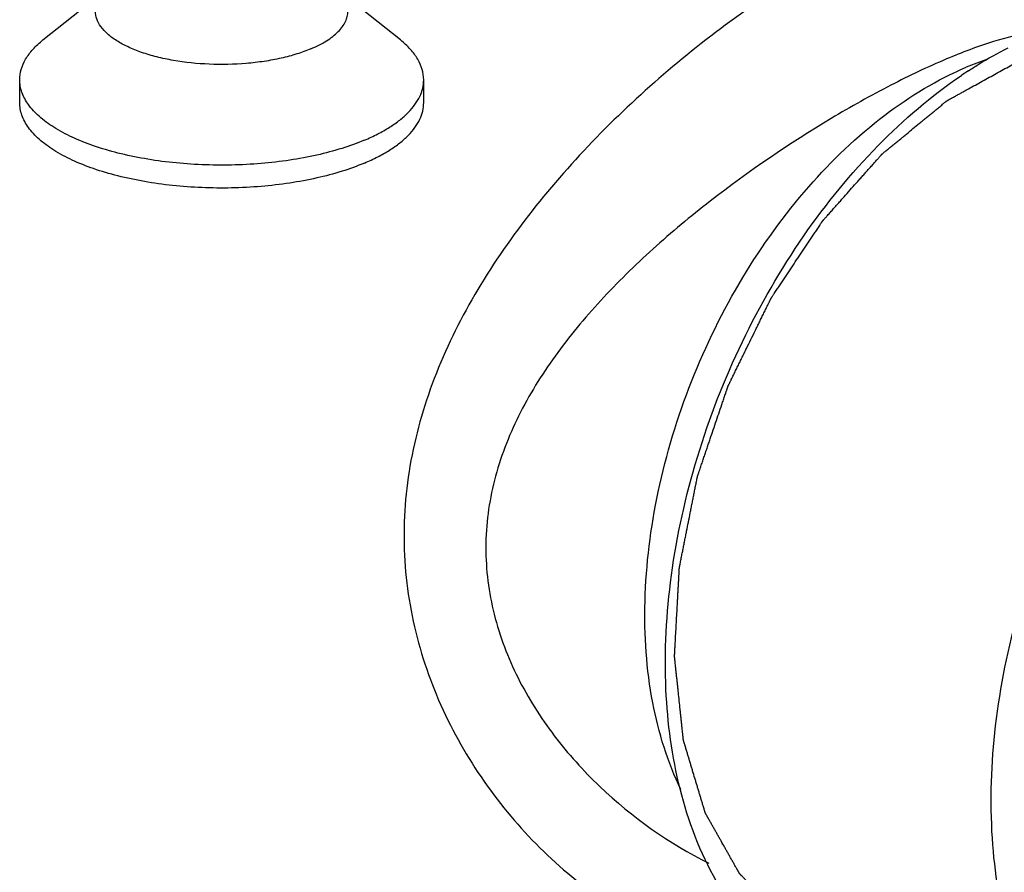
# Model space of a CAD drawing. Extents: x 2808 to 6838, y -5839 to -2621.
# Drawn here: x 3402 to 3421, y -5665 to -5648 of the extents above; entities that cross this region are included whole.
import ezdxf

# ---------------------------------------------------------------- set-up
doc = ezdxf.new("R2010")
doc.units = 0
doc.header["$LTSCALE"] = 1.21
doc.header["$MEASUREMENT"] = 0
doc.layers.get('0').update_dxf_attribs({"linetype": 'CONTINUOUS'})
doc.layers.add('AXIS', color=7, linetype='CONTINUOUS')

msp = doc.modelspace()

# ---------------------------------------------------------------- linework, layer by layer
at = {"color": 0, "linetype": 'Continuous'}
for centre, radius, start, end in [((3422.714064458281, -5655.025458945565), 6.0974121174, 108.6715466505899, 112.9241908355055), ((3425.465564604981, -5657.278626388065), 9.309265744500001, 123.0895749724104, 124.1177730047293)]:
    msp.add_arc(centre, radius, start, end, dxfattribs=at)
for points, start_tangent, end_tangent in [([(3418.53592180158, -5646.834966164565), (3417.08681244188, -5647.572551386465), (3415.56733058248, -5648.579011077965), (3414.07447697808, -5649.789162945865), (3412.68356496558, -5651.150931591565), (3411.452342843781, -5652.632682954065), (3410.43424651868, -5654.217842048565), (3409.68744689728, -5655.893950299165), (3409.27343818228, -5657.637814102165), (3409.23808167108, -5659.402329847365), (3409.58578722148, -5661.119718599765), (3410.27656904218, -5662.721728136365), (3411.249923346581, -5664.152912566065), (3412.446483282381, -5665.365707533765), (3413.81236301128, -5666.308998447265), (3415.29160898438, -5666.920082725465), (3416.81289699478, -5667.127387520765)], (-0.9210452435163669, -0.3894555936122582), (0.9999365137228663, 0.01126803105072538)), ([(3421.65720244548, -5648.716870785065), (3420.87719879058, -5648.902102652365), (3419.95013536398, -5649.245254216165)], (-0.9889243821190185, -0.1484202359872723), (-0.9211035053595867, -0.3893177781893371)), ([(3420.38317536418, -5649.479155360665), (3420.57845199838, -5649.355417343065), (3421.168375582381, -5649.023384291365)], (0.8378361544617703, 0.5459217693742507), (0.8907133489008895, 0.4545654299325483)), ([(3419.95013536398, -5649.245254216165), (3418.84801132728, -5649.764869917965), (3417.66561160308, -5650.424262396265), (3415.26748508008, -5652.062119051865), (3414.13731256198, -5653.006640555365), (3413.10108691178, -5654.027404480865), (3412.19751010018, -5655.127996129265), (3411.475329026381, -5656.314376246665), (3410.99708187168, -5657.584626542965), (3410.825864289381, -5658.912108272265), (3410.99071824798, -5660.238930747365), (3411.46361259748, -5661.498536760665), (3412.18172051978, -5662.643784421065), (3413.082314852481, -5663.648985523165), (3415.24507333338, -5665.168668662565)], (-0.9211346716813349, -0.3892440322298077), (0.8962151443002755, -0.4436196739627724)), ([(3414.69061650628, -5663.711158418065), (3414.13208482448, -5661.990014723365), (3413.97870718188, -5659.980124290965), (3414.240502319381, -5657.812671297965), (3414.900413092781, -5655.629136692565), (3415.915353193181, -5653.572072605265), (3417.219087782481, -5651.775726680765), (3418.72632101208, -5650.357425358965), (3420.33904409368, -5649.409614147465)], (-0.4389015316759881, 0.8985351665307661), (0.9211187871509717, 0.389281620369525)), ([(3417.81491315398, -5666.859802959665), (3417.59702374098, -5666.742203924865), (3417.488079034581, -5666.683404407465), (3417.37913432808, -5666.624604890065), (3417.27018962168, -5666.565805372565), (3417.161244915181, -5666.507005855165), (3417.05230020868, -5666.448206337765), (3416.99782785548, -5666.418806579065), (3416.943355502281, -5666.389406820365), (3416.88888314898, -5666.360007061665), (3416.86164697238, -5666.345307182265), (3416.83441079578, -5666.330607302965), (3416.82079270748, -5666.323257363265), (3416.80717461918, -5666.315907423565), (3416.793556530881, -5666.308557483865), (3416.779938442581, -5666.301207544265), (3416.766320354281, -5666.293857604565), (3416.759511310081, -5666.290182634665), (3416.752702265981, -5666.286507664865), (3416.749297743881, -5666.284670179965), (3416.747595482881, -5666.283751437465), (3416.745893221781, -5666.282832695065), (3416.744190960781, -5666.281913952565), (3416.74333983028, -5666.281454581365), (3416.742488699681, -5666.280995210165), (3416.741028614881, -5666.279636561765), (3416.73961256208, -5666.278197930565), (3416.73678045638, -5666.275320668065), (3416.73394835078, -5666.272443405665), (3416.731116245181, -5666.269566143165), (3416.72828413948, -5666.266688880765), (3416.72261992828, -5666.260934355865), (3416.71695571698, -5666.255179830965), (3416.71129150568, -5666.249425306065), (3416.70562729438, -5666.243670781165), (3416.69429887188, -5666.232161731365), (3416.68297044928, -5666.220652681465), (3416.66031360428, -5666.197634581865), (3416.637656759181, -5666.174616482265), (3416.614999914081, -5666.151598382665), (3416.59234306898, -5666.128580283065), (3416.54702937878, -5666.082544083765), (3416.501715688581, -5666.036507884565), (3416.45640199838, -5665.990471685365), (3416.41108830818, -5665.944435486065), (3416.365774618081, -5665.898399286865), (3416.27514723768, -5665.806326888365), (3416.18451985728, -5665.714254489965), (3416.13920616718, -5665.668218290665), (3416.093892476981, -5665.622182091465), (3416.04857878678, -5665.576145892265), (3416.00326509658, -5665.530109692965), (3415.980608251481, -5665.507091593365), (3415.95795140638, -5665.484073493765), (3415.93529456128, -5665.461055394165), (3415.91263771618, -5665.438037294465), (3415.90130929368, -5665.426528244665), (3415.88998087118, -5665.415019194865), (3415.87865244858, -5665.403510145065), (3415.86732402608, -5665.392001095265), (3415.86165981478, -5665.386246570365), (3415.85882770918, -5665.383369307965), (3415.855995603481, -5665.380492045465), (3415.854579550681, -5665.379053414265), (3415.85316349788, -5665.377614782965), (3415.85174744508, -5665.376176151765), (3415.851039418681, -5665.375456836165), (3415.85033139218, -5665.374737520565), (3415.84997737898, -5665.374377862765), (3415.84968915088, -5665.373929142665), (3415.849152165681, -5665.372978265165), (3415.84807819518, -5665.371076510165), (3415.845930254181, -5665.367273000265), (3415.84378231328, -5665.363469490265), (3415.84163437228, -5665.359665980265), (3415.83733849038, -5665.352058960365), (3415.83304260848, -5665.344451940465), (3415.82874672648, -5665.336844920465), (3415.82015496268, -5665.321630880665), (3415.81156319878, -5665.306416840765), (3415.80297143498, -5665.291202800865), (3415.794379671181, -5665.275988760965), (3415.77719614348, -5665.245560681265), (3415.76001261578, -5665.215132601565), (3415.742829088081, -5665.184704521765), (3415.72564556038, -5665.154276442065), (3415.69127850498, -5665.093420282565), (3415.656911449681, -5665.032564123065), (3415.62254439428, -5664.971707963565), (3415.58817733888, -5664.910851804065), (3415.553810283481, -5664.849995644565), (3415.48507617278, -5664.728283325565), (3415.45070911738, -5664.667427166065), (3415.41634206208, -5664.606571006665), (3415.38197500668, -5664.545714847165), (3415.34760795128, -5664.484858687665), (3415.31324089588, -5664.424002528165), (3415.29605736828, -5664.393574448365), (3415.278873840581, -5664.363146368665), (3415.26169031288, -5664.332718288865), (3415.24450678518, -5664.302290209165), (3415.22732325748, -5664.271862129465), (3415.21873149368, -5664.256648089565), (3415.21013972978, -5664.241434049665), (3415.20154796598, -5664.226220009765), (3415.19295620208, -5664.211005969965), (3415.18866032018, -5664.203398949965), (3415.18436443828, -5664.195791930065), (3415.18006855638, -5664.188184910165), (3415.177920615381, -5664.184381400165), (3415.17577267438, -5664.180577890165), (3415.174698703981, -5664.178676135165), (3415.17362473348, -5664.176774380265), (3415.17335624088, -5664.176298941465), (3415.17310253508, -5664.175808576365), (3415.17293015718, -5664.175236116365), (3415.17275777918, -5664.174663656365), (3415.17206826738, -5664.172373816465), (3415.170689243881, -5664.167794136565), (3415.16931022028, -5664.163214456665), (3415.16793119668, -5664.158634776665), (3415.16655217308, -5664.154055096765), (3415.163794125981, -5664.144895736965), (3415.15827803158, -5664.126577017265), (3415.15276193728, -5664.108258297665), (3415.141729748681, -5664.071620858265), (3415.13069755998, -5664.034983418965), (3415.119665371381, -5663.998345979665), (3415.10863318268, -5663.961708540265), (3415.08656880538, -5663.888433661665), (3415.06450442808, -5663.815158782965), (3415.04244005078, -5663.741883904365), (3415.02037567348, -5663.668609025665), (3414.99831129618, -5663.595334147065), (3414.97624691888, -5663.522059268365), (3414.93211816438, -5663.375509511065), (3414.91005378708, -5663.302234632365), (3414.88798940978, -5663.228959753765), (3414.86592503248, -5663.155684875065), (3414.84386065518, -5663.082409996465), (3414.82179627788, -5663.009135117765), (3414.79973190058, -5662.935860239065), (3414.77766752328, -5662.862585360465), (3414.76663533458, -5662.825947921165), (3414.76111924028, -5662.807629201465), (3414.75560314598, -5662.789310481765), (3414.75284509878, -5662.780151121965), (3414.750087051681, -5662.770991762165), (3414.74732900448, -5662.761832402265), (3414.74457095738, -5662.752673042465), (3414.743191933781, -5662.748093362565), (3414.741812910181, -5662.743513682665), (3414.74043388658, -5662.738934002665), (3414.73974437478, -5662.736644162765), (3414.73905486298, -5662.734354322765), (3414.73871010708, -5662.733209402865), (3414.738523257181, -5662.731931718265), (3414.73838377898, -5662.730614204465), (3414.73824430088, -5662.729296690565), (3414.73768638828, -5662.724026635165), (3414.73712847568, -5662.718756579665), (3414.73657056308, -5662.713486524165), (3414.73545473788, -5662.702946413265), (3414.73433891268, -5662.692406302365), (3414.73210726228, -5662.671326080465), (3414.729875611881, -5662.650245858665), (3414.727643961481, -5662.629165636765), (3414.725412311081, -5662.608085414965), (3414.723180660681, -5662.587005193065), (3414.71871735988, -5662.544844749365), (3414.71425405908, -5662.502684305665), (3414.70979075828, -5662.460523861965), (3414.70086415668, -5662.376202974565), (3414.691937555081, -5662.291882087165), (3414.68301095348, -5662.207561199765), (3414.67408435188, -5662.123240312365), (3414.65623114858, -5661.954598537565), (3414.63837794538, -5661.785956762765), (3414.629451343781, -5661.701635875365), (3414.62052474218, -5661.617314987965), (3414.61159814058, -5661.532994100565), (3414.602671538981, -5661.448673213165), (3414.593744937381, -5661.364352325765), (3414.58928163658, -5661.322191882065), (3414.58481833578, -5661.280031438365), (3414.58035503498, -5661.237870994665), (3414.57589173418, -5661.195710550965), (3414.57366008378, -5661.174630329165), (3414.57142843338, -5661.153550107265), (3414.56919678298, -5661.132469885465), (3414.566965132581, -5661.111389663565), (3414.565849307381, -5661.100849552665), (3414.564733482181, -5661.090309441765), (3414.564175569581, -5661.085039386265), (3414.563617656981, -5661.079769330765), (3414.56333870068, -5661.077134303065), (3414.563059744381, -5661.074499275365), (3414.56288028428, -5661.071829482765), (3414.56295638138, -5661.070436645165), (3414.563032478481, -5661.069043807665), (3414.56318467258, -5661.066258132465), (3414.56333686668, -5661.063472457265), (3414.56364125498, -5661.057901106865), (3414.56394564328, -5661.052329756465), (3414.56425003148, -5661.046758406165), (3414.56485880808, -5661.035615705365), (3414.56546758458, -5661.024473004665), (3414.56668513768, -5661.002187603165), (3414.56790269068, -5660.979902201665), (3414.56912024378, -5660.957616800165), (3414.57033779688, -5660.935331398665), (3414.57277290298, -5660.890760595765), (3414.575208009181, -5660.846189792765), (3414.57764311528, -5660.801618989765), (3414.58007822138, -5660.757048186765), (3414.589818645981, -5660.578764974965), (3414.599559070581, -5660.400481763065), (3414.60929949508, -5660.222198551165), (3414.61903991968, -5660.043915339265), (3414.623910131981, -5659.954773733265), (3414.62878034418, -5659.865632127365), (3414.63365055648, -5659.776490521365), (3414.63852076878, -5659.687348915465), (3414.64339098108, -5659.598207309465), (3414.64582608718, -5659.553636506565), (3414.648261193281, -5659.509065703565), (3414.65069629948, -5659.464494900565), (3414.65191385258, -5659.442209499065), (3414.65313140558, -5659.419924097665), (3414.65434895868, -5659.397638696165), (3414.65556651178, -5659.375353294665), (3414.65678406478, -5659.353067893165), (3414.65739284138, -5659.341925192465), (3414.65769722958, -5659.336353842065), (3414.65800161788, -5659.330782491665), (3414.65830600618, -5659.325211141265), (3414.658458200281, -5659.322425466165), (3414.65861039438, -5659.319639790965), (3414.65868649148, -5659.318246953365), (3414.65879463988, -5659.316847666165), (3414.65907907038, -5659.315412905965), (3414.65936350098, -5659.313978145865), (3414.65993236198, -5659.311108625665), (3414.66050122308, -5659.308239105365), (3414.66277666738, -5659.296761024365), (3414.66505211168, -5659.285282943365), (3414.667327555981, -5659.273804862365), (3414.66960300028, -5659.262326781365), (3414.67415388888, -5659.239370619365), (3414.68325566618, -5659.193458295265), (3414.69235744338, -5659.147545971265), (3414.701459220581, -5659.101633647265), (3414.710560997781, -5659.055721323165), (3414.72876455228, -5658.963896675165), (3414.74696810668, -5658.872072027065), (3414.76517166118, -5658.780247379065), (3414.78337521558, -5658.688422730965), (3414.801578769981, -5658.596598082865), (3414.83798587888, -5658.412948786765), (3414.87439298778, -5658.229299490665), (3414.89259654228, -5658.137474842565), (3414.91080009668, -5658.045650194565), (3414.92900365108, -5657.953825546465), (3414.947207205581, -5657.862000898465), (3414.96541075998, -5657.770176250365), (3414.97451253728, -5657.724263926365), (3414.98361431448, -5657.678351602265), (3414.99271609168, -5657.632439278265), (3415.001817868881, -5657.586526954265), (3415.00636875748, -5657.563570792265), (3415.00864420178, -5657.552092711265), (3415.010919646081, -5657.540614630265), (3415.013195090381, -5657.529136549165), (3415.01547053478, -5657.517658468165), (3415.01603939578, -5657.514788947965), (3415.01660825688, -5657.511919427665), (3415.01689268738, -5657.510484667565), (3415.01717711798, -5657.509049907465), (3415.01762833428, -5657.507627577065), (3415.01810987538, -5657.506207506665), (3415.019072957481, -5657.503367365865), (3415.02003603958, -5657.500527225165), (3415.02196220378, -5657.494846943565), (3415.02388836798, -5657.489166661965), (3415.02581453218, -5657.483486380365), (3415.029666860581, -5657.472125817265), (3415.03737151728, -5657.449404690865), (3415.04507617408, -5657.426683564565), (3415.052780830881, -5657.403962438265), (3415.06048548768, -5657.381241311965), (3415.06819014438, -5657.358520185665), (3415.08359945798, -5657.313077932965), (3415.09900877158, -5657.267635680365), (3415.114418085081, -5657.222193427665), (3415.14523671218, -5657.131308922465), (3415.176055339281, -5657.040424417165), (3415.20687396648, -5656.949539911865), (3415.237692593581, -5656.858655406565), (3415.26851122068, -5656.767770901265), (3415.33014847488, -5656.586001890765), (3415.391785729181, -5656.404232880165), (3415.45342298338, -5656.222463869665), (3415.515060237581, -5656.040694859065), (3415.53046955118, -5655.995252606465), (3415.54587886468, -5655.949810353765), (3415.56128817828, -5655.904368101165), (3415.576697491781, -5655.858925848465), (3415.58440214858, -5655.836204722165), (3415.59210680538, -5655.813483595865), (3415.599811462181, -5655.790762469565), (3415.60751611898, -5655.768041343265), (3415.61136844728, -5655.756680780065), (3415.61522077568, -5655.745320216865), (3415.619073104081, -5655.733959653765), (3415.620999268281, -5655.728279372165), (3415.62196235038, -5655.725439231365), (3415.62292543248, -5655.722599090565), (3415.62340697358, -5655.721179020165), (3415.62388851458, -5655.719758949765), (3415.62514563658, -5655.716992665165), (3415.626490970481, -5655.714248537265), (3415.62783630438, -5655.711504409465), (3415.630526972281, -5655.706016153865), (3415.63321764018, -5655.700527898165), (3415.63859897588, -5655.689551386965), (3415.64398031168, -5655.678574875665), (3415.65474298308, -5655.656621853065), (3415.665505654581, -5655.634668830565), (3415.67626832608, -5655.612715807965), (3415.68703099758, -5655.590762785365), (3415.708556340481, -5655.546856740265), (3415.73008168338, -5655.502950695165), (3415.75160702638, -5655.459044650065), (3415.773132369281, -5655.415138604865), (3415.816183055181, -5655.327326514665), (3415.85923374108, -5655.239514424365), (3415.90228442698, -5655.151702334165), (3415.94533511288, -5655.063890243865), (3415.988385798781, -5654.976078153665), (3416.07448717058, -5654.800453973165), (3416.160588542381, -5654.624829792665), (3416.20363922828, -5654.537017702365), (3416.24668991418, -5654.449205612165), (3416.28974060008, -5654.361393521865), (3416.33279128598, -5654.273581431665), (3416.35431662888, -5654.229675386565), (3416.375841971881, -5654.185769341365), (3416.39736731478, -5654.141863296265), (3416.41889265778, -5654.097957251165), (3416.429655329181, -5654.076004228565), (3416.44041800068, -5654.054051206065), (3416.45118067218, -5654.032098183465), (3416.45656200788, -5654.021121672165), (3416.46194334368, -5654.010145160865), (3416.46732467938, -5653.999168649665), (3416.47001534728, -5653.993680393965), (3416.47136068118, -5653.990936266165), (3416.47206599368, -5653.989598656965), (3416.47288012448, -5653.988375897065), (3416.474508386181, -5653.985930377265), (3416.476136647881, -5653.983484857465), (3416.47939317128, -5653.978593817765), (3416.48264969468, -5653.973702778165), (3416.48590621808, -5653.968811738465), (3416.49241926488, -5653.959029659165), (3416.498932311681, -5653.949247579865), (3416.51195840518, -5653.929683421165), (3416.52498449878, -5653.910119262565), (3416.53801059238, -5653.890555103965), (3416.56406277948, -5653.851426786665), (3416.61616715378, -5653.773170152165), (3416.66827152798, -5653.694913517665), (3416.72037590228, -5653.616656883165), (3416.772480276581, -5653.538400248565), (3416.824584650881, -5653.460143614065), (3416.87668902508, -5653.381886979565), (3416.92879339938, -5653.303630345065), (3417.03300214788, -5653.147117075965), (3417.137210896481, -5652.990603806965), (3417.189315270681, -5652.912347172465), (3417.24141964498, -5652.834090537965), (3417.29352401928, -5652.755833903365), (3417.34562839358, -5652.677577268865), (3417.371680580681, -5652.638448951665), (3417.39773276778, -5652.599320634365), (3417.42378495498, -5652.560192317065), (3417.44983714208, -5652.521063999865), (3417.462863235681, -5652.501499841165), (3417.46937628238, -5652.491717761865), (3417.47588932918, -5652.481935682565), (3417.48240237598, -5652.472153603265), (3417.48891542278, -5652.462371523965), (3417.49217194618, -5652.457480484265), (3417.49542846958, -5652.452589444665), (3417.49705673128, -5652.450143924765), (3417.49787086208, -5652.448921164865), (3417.49879524938, -5652.447858196965), (3417.500662400081, -5652.445758893265), (3417.50252955068, -5652.443659589465), (3417.50626385208, -5652.439460981865), (3417.50999815338, -5652.435262374365), (3417.51746675598, -5652.426865159165), (3417.524935358681, -5652.418467944065), (3417.532403961281, -5652.410070728965), (3417.54734116658, -5652.393276298765), (3417.56227837188, -5652.376481868565), (3417.57721557718, -5652.359687438265), (3417.59215278248, -5652.342893008065), (3417.622027193081, -5652.309304147565), (3417.65190160368, -5652.275715287165), (3417.68177601428, -5652.242126426665), (3417.74152483548, -5652.174948705765), (3417.801273656681, -5652.107770984765), (3417.86102247788, -5652.040593263865), (3417.92077129898, -5651.973415542965), (3418.04026894138, -5651.839060101065), (3418.159766583781, -5651.704704659265), (3418.21951540498, -5651.637526938265), (3418.27926422608, -5651.570349217365), (3418.339013047281, -5651.503171496465), (3418.398761868481, -5651.435993775565), (3418.45851068968, -5651.368816054565), (3418.51825951088, -5651.301638333665), (3418.54813392148, -5651.268049473165), (3418.578008332081, -5651.234460612765), (3418.59294553738, -5651.217666182465), (3418.60788274268, -5651.200871752265), (3418.62281994798, -5651.184077322065), (3418.63775715328, -5651.167282891765), (3418.64522575588, -5651.158885676665), (3418.65269435848, -5651.150488461565), (3418.660162961181, -5651.142091246465), (3418.663897262481, -5651.137892638865), (3418.667631563781, -5651.133694031365), (3418.671365865181, -5651.129495423765), (3418.67323301578, -5651.127396119965), (3418.67416659118, -5651.126346468065), (3418.674642910481, -5651.125846395065), (3418.67515100208, -5651.125428831465), (3418.67616718518, -5651.124593704465), (3418.677183368281, -5651.123758577365), (3418.67921573458, -5651.122088323265), (3418.68328046708, -5651.118747814965), (3418.687345199581, -5651.115407306665), (3418.69140993208, -5651.112066798465), (3418.69953939698, -5651.105385781865), (3418.71579832698, -5651.092023748865), (3418.732057256981, -5651.078661715765), (3418.76457511698, -5651.051937649565), (3418.79709297698, -5651.025213583465), (3418.82961083698, -5650.998489517365), (3418.86212869698, -5650.971765451165), (3418.894646556981, -5650.945041385065), (3418.95968227698, -5650.891593252765), (3419.02471799688, -5650.838145120465), (3419.08975371688, -5650.784696988165), (3419.15478943688, -5650.731248855865), (3419.28486087688, -5650.624352591365), (3419.41493231678, -5650.517456326765), (3419.479968036781, -5650.464008194465), (3419.54500375678, -5650.410560062165), (3419.61003947678, -5650.357111929865), (3419.67507519668, -5650.303663797565), (3419.74011091668, -5650.250215665365), (3419.77262877668, -5650.223491599165), (3419.805146636681, -5650.196767533065), (3419.83766449668, -5650.170043466865), (3419.87018235668, -5650.143319400765), (3419.886441286681, -5650.129957367665), (3419.90270021668, -5650.116595334565), (3419.91895914668, -5650.103233301565), (3419.92708861168, -5650.096552284965), (3419.93521807668, -5650.089871268465), (3419.94334754158, -5650.083190251965), (3419.94741227408, -5650.079849743665), (3419.951477006581, -5650.076509235365), (3419.95350937288, -5650.074838981265), (3419.95556057448, -5650.073242428865), (3419.95663797268, -5650.072646832565), (3419.957715370781, -5650.072051236165), (3419.95987016708, -5650.070860043465), (3419.96202496348, -5650.069668850865), (3419.964179759781, -5650.068477658165), (3419.96848935238, -5650.066095272765), (3419.977108537581, -5650.061330501965), (3419.98572772278, -5650.056565731265), (3420.00296609318, -5650.047036189765), (3420.02020446368, -5650.037506648265), (3420.03744283408, -5650.027977106765), (3420.05468120458, -5650.018447565265), (3420.07191957498, -5650.008918023765), (3420.10639631588, -5649.989858940665), (3420.14087305678, -5649.970799857665), (3420.20982653848, -5649.932681691665), (3420.27878002028, -5649.894563525665), (3420.347733501981, -5649.856445359665), (3420.48564046548, -5649.780209027565), (3420.623547429081, -5649.703972695565), (3420.76145439258, -5649.627736363465), (3420.899361356081, -5649.551500031465), (3421.03726831958, -5649.475263699365), (3421.31308224658, -5649.322791035265)], (-0.8800087980041964, 0.4749573827568214), (0.8751754667095252, 0.4838056453471425)), ([(3415.39567004398, -5665.527429838865), (3414.39351557618, -5661.730424519365), (3414.50158457638, -5659.467458422865), (3415.01539613788, -5657.128548870265), (3415.90583999478, -5654.846179471265), (3417.12244872658, -5652.749618413365), (3418.59636736288, -5650.957579431565), (3420.24403627048, -5649.571612014465)], (-0.4971392799698164, 0.8676707534030941), (0.8279047664883273, 0.5608686990962397)), ([(3421.19535075348, -5666.682576186965), (3420.85758185578, -5664.671506120765), (3420.92187668558, -5662.448983728265), (3421.38469058688, -5660.138093957965), (3422.22040927378, -5657.866833516065), (3423.38271819358, -5655.761004668865), (3424.80727854988, -5653.937206548165), (3426.41501263428, -5652.496520318265), (3428.117218686681, -5651.518612650265)], (-0.2751616118130427, 0.9613979859477804), (0.9211187824257262, 0.3892816315504083))]:
    msp.add_spline(points, degree=3, dxfattribs=dict(at, start_tangent=start_tangent, end_tangent=end_tangent))
at = {"layer": 'AXIS', "color": 0, "linetype": 'Continuous'}
for p, q in [((3402.05632412678, -5648.868939834865), (3403.09481457998, -5648.036340121965)), ((3409.13330503318, -5648.868939834865), (3408.09481457998, -5648.036340121965)), ((3401.59481457998, -5650.110374256065), (3401.59481457998, -5649.657220362565)), ((3409.59481457998, -5650.110374256065), (3409.59481457998, -5649.657220362565))]:
    msp.add_line(p, q, dxfattribs=at)
for points, start_tangent, end_tangent in [([(3407.362581532981, -5649.044849278765), (3407.08408127138, -5649.146375297065), (3406.773292927081, -5649.229551849265), (3406.43704143668, -5649.292538769265), (3406.08253836528, -5649.334001404365), (3405.34977198608, -5649.349216663165), (3404.63810716228, -5649.273878218265), (3404.30956063008, -5649.203986066365), (3404.00883535998, -5649.114477675565), (3403.742440077181, -5649.007290417165), (3403.51614178458, -5648.884743895165), (3403.334841507281, -5648.749490214465), (3403.20246591058, -5648.604457397265), (3403.121878120381, -5648.452785871565), (3403.094820985781, -5648.297758681965)], (-0.9211187870369338, -0.3892816206393617), (1.693423893383693e-06, 0.9999999999985663)), ([(3407.362581532981, -5649.044849278765), (3407.67349793098, -5648.884739395865), (3407.90450589648, -5648.702082525065), (3407.987161679181, -5648.604457942265), (3408.04677381238, -5648.503879528365), (3408.08277624308, -5648.401318019165), (3408.09480817418, -5648.297758681965)], (0.9211187870314858, 0.3892816206522528), (1.6934619013541e-06, 0.9999999999985661)), ([(3401.59481457998, -5649.657220362565), (3401.62419893488, -5649.452704681165), (3401.71191098098, -5649.251194864165), (3401.85666664138, -5649.055646539965), (3402.05632350298, -5648.868939695865)], (2.367348415610811e-06, 0.9999999999971979), (0.7802027570300984, 0.6255267044040831)), ([(3409.59481457998, -5649.657220362565), (3409.56543075048, -5649.452705268965), (3409.47771723658, -5649.251195168265), (3409.33296723268, -5649.055649335065), (3409.13330444728, -5648.868939965365)], (2.36734622257807e-06, 0.9999999999971979), (-0.7802219495066381, 0.6255027653880206)), ([(3408.423241704681, -5650.852565317465), (3407.97761985178, -5651.015017423765), (3407.48039595298, -5651.148086107265), (3406.942374934581, -5651.248873474765), (3406.37517412158, -5651.315210295565), (3405.791085014381, -5651.345655072165), (3405.20274627658, -5651.339550986265), (3404.62289527648, -5651.297029494065), (3404.064083285281, -5651.219011322465), (3403.53840688158, -5651.107185242065), (3403.05724516468, -5650.963971924265), (3402.631013758781, -5650.792471426665), (3402.26893928808, -5650.596396134165), (3401.978859671381, -5650.379990410465), (3401.767054478481, -5650.147938726865), (3401.63810889358, -5649.905264311665), (3401.60565896018, -5649.781579096665), (3401.59481457998, -5649.657220362565)], (-0.9211187870401345, -0.3892816206317882), (2.3673236000036e-06, 0.999999999997198)), ([(3408.423241704681, -5650.852565317465), (3408.68679432958, -5650.729667992065), (3408.92070855348, -5650.596388239765), (3409.122503465381, -5650.454101484765), (3409.29032163588, -5650.304137547165), (3409.42257555808, -5650.147938361965), (3409.51795298428, -5649.987014555565), (3409.57554748638, -5649.822915722165), (3409.59481457998, -5649.657220362565)], (0.9211187870327164, 0.389281620649341), (2.36730856547579e-06, 0.999999999997198)), ([(3408.423241704681, -5651.305719210965), (3407.97761985178, -5651.468171317265), (3407.48039595298, -5651.601240000765), (3406.942374934581, -5651.702027368365), (3406.37517412158, -5651.768364189065), (3405.791085014381, -5651.798808965665), (3405.20274627658, -5651.792704879765), (3404.62289527648, -5651.750183387565), (3404.064083285281, -5651.672165215965), (3403.53840688158, -5651.560339135565), (3403.05724516468, -5651.417125817765), (3402.631013758781, -5651.245625320165), (3402.26893928808, -5651.049550027665), (3401.978859671381, -5650.833144303965), (3401.767054478481, -5650.601092620365), (3401.63810889358, -5650.358418205165), (3401.60565896018, -5650.234732990265), (3401.59481457998, -5650.110374256065)], (-0.9211187870401345, -0.3892816206317882), (2.3673236000036e-06, 0.999999999997198)), ([(3408.423241704681, -5651.305719210965), (3408.68679432958, -5651.182821885665), (3408.92070855348, -5651.049542133265), (3409.122503465381, -5650.907255378265), (3409.29032163588, -5650.757291440765), (3409.42257555808, -5650.601092255465), (3409.51795298428, -5650.440168449065), (3409.57554748638, -5650.276069615665), (3409.59481457998, -5650.110374256065)], (0.9211187870327164, 0.389281620649341), (2.36730856547579e-06, 0.999999999997198))]:
    msp.add_spline(points, degree=3, dxfattribs=dict(at, start_tangent=start_tangent, end_tangent=end_tangent))

doc.saveas('drawing.dxf')
